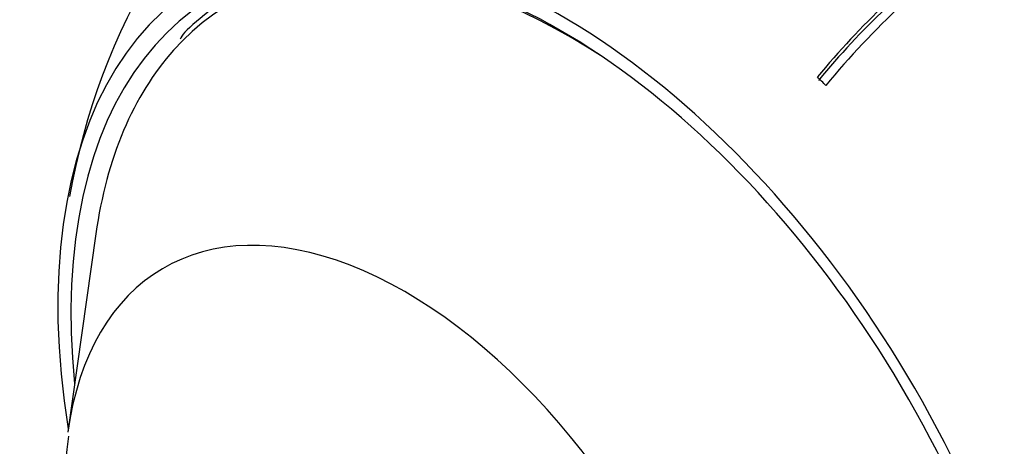
# Model space of a CAD drawing. Units: millimetres. Extents: x -333 to 1449, y -21 to 1779.
# Drawn here: x -333 to -306, y 683 to 694 of the extents above; entities that cross this region are included whole.
import ezdxf

# ---------------------------------------------------------------- set-up
doc = ezdxf.new("R2010")
doc.units = ezdxf.units.MM
for name, color, linetype in [('17886', 7, 'Continuous'), ('20410', 7, 'Continuous'), ('Défaut', 7, 'Continuous')]:
    doc.layers.add(name, color=color, linetype=linetype)

# ---------------------------------------------------------------- blocks, each defined once
blk = doc.blocks.new('SE2')
at = {"layer": '17886', "color": 7, "linetype": 'Continuous'}
for centre, radius, start, end in [((-313.463, 686.543), 18.161, 127.5206, 170.1077), ((-293.622, 678.306), 22.845, 133.5701, 140.3573), ((-293.562, 678.271), 22.595, 132.8787, 140.4687), ((-293.905, 678.492), 22.43, 133.5977, 140.4027)]:
    blk.add_arc(centre, radius, start, end, dxfattribs=at)
for centre, major_axis, start_param, end_param in [((-312.473, 682.168), (11.2, -19.399), 0, 3.222238), ((-318.13, 678.902), (9.575, -16.584), 0, 4.130224), ((-318.13, 678.902), (9.325, -16.151), 0, 4.048393), ((-316.328, 679.942), (-10.382, 17.982), -1.157571, -1.141215)]:
    blk.add_ellipse(centre, major_axis=major_axis, ratio=0.57735, start_param=start_param, end_param=end_param, dxfattribs=at)
at = {"layer": '20410', "color": 7, "linetype": 'Continuous'}
blk.add_line((-330.648, 688.653), (-331.405, 683.317), dxfattribs=at)
blk.add_arc((-314.758, 680.857), 16.788, 171.9766, 247.5144, dxfattribs=at)
for centre, major_axis, start_param, end_param in [((-317.877, 679.048), (9.133, -15.819), 2.28715, 3.329699), ((-317.877, 679.048), (9.133, -15.819), 3.329699, 3.776786), ((-322.319, 676.483), (6.498, -11.254), 0, 3.776786)]:
    blk.add_ellipse(centre, major_axis=major_axis, ratio=0.57735, start_param=start_param, end_param=end_param, dxfattribs=at)
blk.add_open_spline([(-326.794, 695.241), (-327.792, 694.529), (-328.32, 694.082), (-328.38, 693.9)], degree=3, dxfattribs=at)

msp = doc.modelspace()

# ---------------------------------------------------------------- block references
at = {"layer": 'Défaut'}
msp.add_blockref('SE2', (0, 0), dxfattribs=at)

doc.saveas('drawing.dxf')
